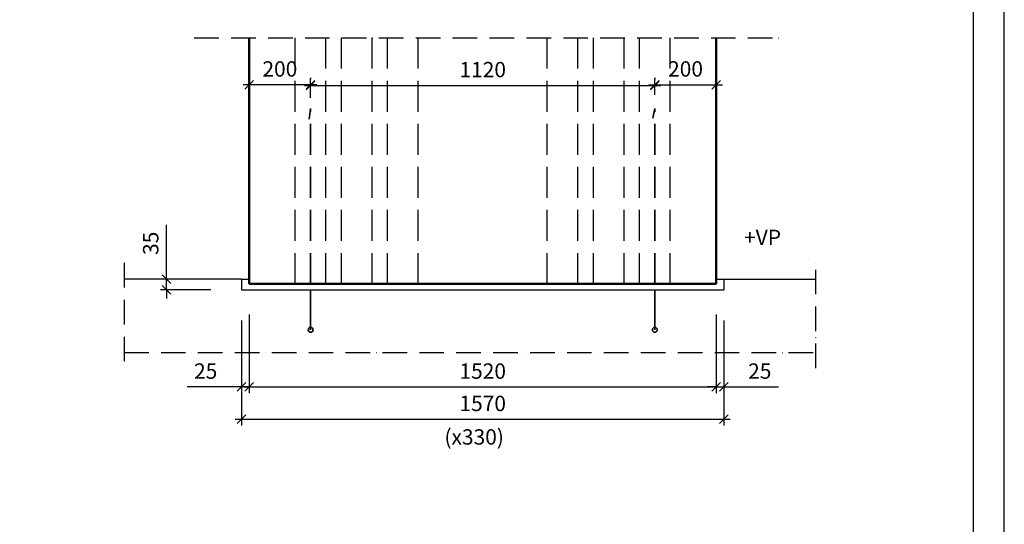
# Model space of a CAD drawing. Units: millimetres. Extents: x 0 to 8400, y 0 to 5940.
# Drawn here: x 5196 to 8400, y 1788 to 3430 of the extents above; entities that cross this region are included whole.
import ezdxf

# ---------------------------------------------------------------- set-up
doc = ezdxf.new("R2010")
doc.units = ezdxf.units.MM
doc.header["$LTSCALE"] = 20
doc.linetypes.add('KVP', pattern=[7, 5, -2])
doc.linetypes.add('PKV', pattern=[6, 4, -1, 0, -1])
doc.layers.add('APUVIIVAT', color=1, linetype='Continuous')
for name, color, linetype, lineweight in [('MITAT', 2, 'Continuous', 25), ('NIMIÖ RAAMIT', 6, 'Continuous', 25), ('RAKENTEET', 4, 'Continuous', 50), ('RAUDOITUS', 3, 'Continuous', 35), ('TEKSTIT', 7, 'Continuous', 35)]:
    doc.layers.add(name, color=color, linetype=linetype, lineweight=lineweight)
doc.styles.add('ROMANS', font='romans.shx')
doc.dimstyles.new('ISO-25', dxfattribs={"dimscale": 20, "dimtxt": 2.5, "dimasz": 1.4, "dimexe": 1, "dimexo": 5, "dimgap": 1, "dimtad": 1, "dimdec": 0, "dimtxsty": 'ROMANS', "dimblk": 'OBLIQUE', "dimcen": 2.5, "dimdle": 1, "dimazin": 0, "dimtfac": 1, "dimtdec": 0, "dimtmove": 0, "dimatfit": 2, "dimldrblk": 'NONE', "dimfxl": 1, "dimarcsym": 0})

# ---------------------------------------------------------------- blocks, each defined once
blk = doc.blocks.new('_Oblique')
at = {"color": 0, "linetype": 'ByBlock', "lineweight": -2}
blk.add_line((-0.5, -0.5), (0.5, 0.5), dxfattribs=at)
blk = doc.blocks.new('*D2')
at = {"layer": 'Defpoints', "color": 0, "transparency": 16777216}
for p in [(7462.7, 3218.6), (7262.7, 3085.5), (7462.7, 3082.2)]:
    blk.add_point(p, dxfattribs=at)
at = {"layer": 'MITAT', "color": 0, "lineweight": -2, "transparency": 16777216}
for p, q in [((7262.7, 3185.5), (7262.7, 3238.6)), ((7462.7, 3182.2), (7462.7, 3238.6)), ((7242.7, 3218.6), (7482.7, 3218.6))]:
    blk.add_line(p, q, dxfattribs=at)
at = {"layer": 'MITAT', "color": 0, "lineweight": -2, "transparency": 16777216, "xscale": 28, "yscale": 28, "zscale": 28, "rotation": 180}
blk.add_blockref('_Oblique', (7262.7, 3218.6), dxfattribs=at)
at = {"layer": 'MITAT', "color": 0, "lineweight": -2, "transparency": 16777216, "xscale": 28, "yscale": 28, "zscale": 28}
blk.add_blockref('_Oblique', (7462.7, 3218.6), dxfattribs=at)
at = {"layer": 'MITAT', "color": 0, "transparency": 16777216, "insert": (7362.7, 3263.6), "char_height": 50, "attachment_point": 5, "style": 'ROMANS'}
blk.add_mtext('200', dxfattribs=at)
blk = doc.blocks.new('_None')
blk = doc.blocks.new('*D3')
at = {"layer": 'Defpoints', "color": 0, "transparency": 16777216}
for p in [(5942.7, 3218.6), (5942.7, 3077.7), (6142.7, 3076.2)]:
    blk.add_point(p, dxfattribs=at)
at = {"layer": 'MITAT', "color": 0, "lineweight": -2, "transparency": 16777216}
for p, q in [((5942.7, 3177.7), (5942.7, 3238.6)), ((6142.7, 3176.2), (6142.7, 3238.6)), ((6162.7, 3218.6), (5922.7, 3218.6))]:
    blk.add_line(p, q, dxfattribs=at)
at = {"layer": 'MITAT', "color": 0, "lineweight": -2, "transparency": 16777216, "xscale": 28, "yscale": 28, "zscale": 28, "rotation": 180}
blk.add_blockref('_Oblique', (5942.7, 3218.6), dxfattribs=at)
at = {"layer": 'MITAT', "color": 0, "lineweight": -2, "transparency": 16777216, "xscale": 28, "yscale": 28, "zscale": 28}
blk.add_blockref('_Oblique', (6142.7, 3218.6), dxfattribs=at)
at = {"layer": 'MITAT', "color": 0, "transparency": 16777216, "insert": (6042.7, 3263.6), "char_height": 50, "attachment_point": 5, "style": 'ROMANS'}
blk.add_mtext('200', dxfattribs=at)
blk = doc.blocks.new('*D10')
at = {"layer": 'Defpoints', "color": 0, "transparency": 16777216}
for p in [(5942.7, 2571), (7462.7, 2571), (7462.7, 2235.2)]:
    blk.add_point(p, dxfattribs=at)
at = {"layer": 'MITAT', "color": 0, "lineweight": -2, "transparency": 16777216}
for p, q in [((5942.7, 2471), (5942.7, 2215.2)), ((7462.7, 2471), (7462.7, 2215.2)), ((5922.7, 2235.2), (7482.7, 2235.2))]:
    blk.add_line(p, q, dxfattribs=at)
at = {"layer": 'MITAT', "color": 0, "lineweight": -2, "transparency": 16777216, "xscale": 28, "yscale": 28, "zscale": 28, "rotation": 180}
blk.add_blockref('_Oblique', (5942.7, 2235.2), dxfattribs=at)
at = {"layer": 'MITAT', "color": 0, "lineweight": -2, "transparency": 16777216, "xscale": 28, "yscale": 28, "zscale": 28}
blk.add_blockref('_Oblique', (7462.7, 2235.2), dxfattribs=at)
at = {"layer": 'MITAT', "color": 0, "transparency": 16777216, "insert": (6702.7, 2280.2), "char_height": 50, "attachment_point": 5, "style": 'ROMANS'}
blk.add_mtext('1520', dxfattribs=at)
blk = doc.blocks.new('*D11')
at = {"layer": 'Defpoints', "color": 0, "transparency": 16777216}
for p in [(5917.7, 2551), (7487.7, 2551), (7487.7, 2129.9)]:
    blk.add_point(p, dxfattribs=at)
at = {"layer": 'MITAT', "color": 0, "lineweight": -2, "transparency": 16777216}
for p, q in [((5917.7, 2451), (5917.7, 2109.9)), ((7487.7, 2451), (7487.7, 2109.9)), ((5897.7, 2129.9), (7507.7, 2129.9))]:
    blk.add_line(p, q, dxfattribs=at)
at = {"layer": 'MITAT', "color": 0, "lineweight": -2, "transparency": 16777216, "xscale": 28, "yscale": 28, "zscale": 28, "rotation": 180}
blk.add_blockref('_Oblique', (5917.7, 2129.9), dxfattribs=at)
at = {"layer": 'MITAT', "color": 0, "lineweight": -2, "transparency": 16777216, "xscale": 28, "yscale": 28, "zscale": 28}
blk.add_blockref('_Oblique', (7487.7, 2129.9), dxfattribs=at)
at = {"layer": 'MITAT', "color": 0, "transparency": 16777216, "insert": (6702.7, 2174.9), "char_height": 50, "attachment_point": 5, "style": 'ROMANS'}
blk.add_mtext('1570', dxfattribs=at)
blk = doc.blocks.new('*D12')
at = {"layer": 'Defpoints', "color": 0, "transparency": 16777216}
for p in [(5942.7, 2571), (5917.7, 2551), (5917.7, 2235.2)]:
    blk.add_point(p, dxfattribs=at)
at = {"layer": 'MITAT', "color": 0, "lineweight": -2, "transparency": 16777216}
for p, q in [((5942.7, 2471), (5942.7, 2215.2)), ((5917.7, 2451), (5917.7, 2215.2)), ((5917.7, 2235.2), (5740.8, 2235.2)), ((5942.7, 2235.2), (5917.7, 2235.2)), ((5942.7, 2235.2), (5970.7, 2235.2))]:
    blk.add_line(p, q, dxfattribs=at)
at = {"layer": 'MITAT', "color": 0, "lineweight": -2, "transparency": 16777216, "xscale": 28, "yscale": 28, "zscale": 28}
blk.add_blockref('_Oblique', (5917.7, 2235.2), dxfattribs=at)
at = {"layer": 'MITAT', "color": 0, "lineweight": -2, "transparency": 16777216, "xscale": 28, "yscale": 28, "zscale": 28, "rotation": 180}
blk.add_blockref('_Oblique', (5942.7, 2235.2), dxfattribs=at)
at = {"layer": 'MITAT', "color": 0, "transparency": 16777216, "insert": (5801.2, 2280.2), "char_height": 50, "attachment_point": 5, "style": 'ROMANS'}
blk.add_mtext('25', dxfattribs=at)
blk = doc.blocks.new('*D13')
at = {"layer": 'Defpoints', "color": 0, "transparency": 16777216}
for p in [(5673.9, 2586), (5917.7, 2586), (5917.7, 2551)]:
    blk.add_point(p, dxfattribs=at)
at = {"layer": 'MITAT', "color": 0, "lineweight": -2, "transparency": 16777216}
for p, q in [((5673.9, 2586), (5673.9, 2763)), ((5817.7, 2586), (5653.9, 2586)), ((5673.9, 2551), (5673.9, 2586)), ((5817.7, 2551), (5653.9, 2551)), ((5673.9, 2551), (5673.9, 2523))]:
    blk.add_line(p, q, dxfattribs=at)
at = {"layer": 'MITAT', "color": 0, "lineweight": -2, "transparency": 16777216, "xscale": 28, "yscale": 28, "zscale": 28}
for p, rotation in [((5673.9, 2586), 270), ((5673.9, 2551), 90)]:
    blk.add_blockref('_Oblique', p, dxfattribs=dict(at, rotation=rotation))
at = {"layer": 'MITAT', "color": 0, "transparency": 16777216, "insert": (5628.9, 2702.5), "char_height": 50, "attachment_point": 5, "rotation": 90, "style": 'ROMANS'}
blk.add_mtext('35', dxfattribs=at)
blk = doc.blocks.new('*D14')
at = {"layer": 'Defpoints', "color": 0, "transparency": 16777216}
for p in [(7462.7, 2571), (7487.7, 2551), (7487.7, 2235.2)]:
    blk.add_point(p, dxfattribs=at)
at = {"layer": 'MITAT', "color": 0, "lineweight": -2, "transparency": 16777216}
for p, q in [((7462.7, 2471), (7462.7, 2215.2)), ((7487.7, 2451), (7487.7, 2215.2)), ((7462.7, 2235.2), (7434.7, 2235.2)), ((7462.7, 2235.2), (7487.7, 2235.2)), ((7487.7, 2235.2), (7664.7, 2235.2))]:
    blk.add_line(p, q, dxfattribs=at)
at = {"layer": 'MITAT', "color": 0, "lineweight": -2, "transparency": 16777216, "xscale": 28, "yscale": 28, "zscale": 28}
blk.add_blockref('_Oblique', (7462.7, 2235.2), dxfattribs=at)
at = {"layer": 'MITAT', "color": 0, "lineweight": -2, "transparency": 16777216, "xscale": 28, "yscale": 28, "zscale": 28, "rotation": 180}
blk.add_blockref('_Oblique', (7487.7, 2235.2), dxfattribs=at)
at = {"layer": 'MITAT', "color": 0, "transparency": 16777216, "insert": (7604.2, 2280.2), "char_height": 50, "attachment_point": 5, "style": 'ROMANS'}
blk.add_mtext('25', dxfattribs=at)
blk = doc.blocks.new('*D65')
at = {"layer": 'Defpoints', "color": 0, "transparency": 16777216}
for p in [(7262.7, 3216.4), (6142.7, 3140.9), (7262.7, 3140.9)]:
    blk.add_point(p, dxfattribs=at)
at = {"layer": 'MITAT', "color": 0, "lineweight": -2, "transparency": 16777216}
for p, q in [((6142.7, 3240.9), (6142.7, 3236.4)), ((7262.7, 3240.9), (7262.7, 3236.4)), ((6122.7, 3216.4), (7282.7, 3216.4))]:
    blk.add_line(p, q, dxfattribs=at)
at = {"layer": 'MITAT', "color": 0, "lineweight": -2, "transparency": 16777216, "xscale": 28, "yscale": 28, "zscale": 28, "rotation": 180}
blk.add_blockref('_Oblique', (6142.7, 3216.4), dxfattribs=at)
at = {"layer": 'MITAT', "color": 0, "lineweight": -2, "transparency": 16777216, "xscale": 28, "yscale": 28, "zscale": 28}
blk.add_blockref('_Oblique', (7262.7, 3216.4), dxfattribs=at)
at = {"layer": 'MITAT', "color": 0, "transparency": 16777216, "insert": (6702.7, 3261.4), "char_height": 50, "attachment_point": 5, "style": 'ROMANS'}
blk.add_mtext('1120', dxfattribs=at)
blk = doc.blocks.new('A$C21F874F3')
at = {"layer": 'APUVIIVAT'}
blk.add_lwpolyline([(0, 0, 0, 30, 0), (0, 25, 0, 0, 0), (0, 50, 0, 0, 0), (-80, 50, 0, 0, 0)], format="xyseb", dxfattribs=at)
at = {"layer": 'TEKSTIT', "style": 'ROMANS'}
blk.add_text('+VP', height=25, dxfattribs=at).set_placement((-79.8, 55.4))

msp = doc.modelspace()

# ---------------------------------------------------------------- linework, layer by layer
at = {"layer": 'APUVIIVAT', "linetype": 'PKV'}
for p, q in [((5764.2, 3371), (7678.7, 3371)), ((5535.9, 2638.9), (5535.9, 2288.6)), ((7786.3, 2296.5), (7786.3, 2646.8)), ((5535.9, 2346.8), (7786.3, 2346.8))]:
    msp.add_line(p, q, dxfattribs=at)
at = {"layer": 'APUVIIVAT', "linetype": 'KVP'}
for p, q in [((6092.7, 2571), (6092.7, 3371)), ((6192.7, 2571), (6192.7, 3371)), ((6242.7, 2571), (6242.7, 3371)), ((6342.7, 2571), (6342.7, 3371)), ((6392.7, 2571), (6392.7, 3371)), ((6492.7, 2571), (6492.7, 3371)), ((6912.7, 2571), (6912.7, 3371)), ((7012.7, 2571), (7012.7, 3371)), ((7062.7, 2571), (7062.7, 3371)), ((7162.7, 2571), (7162.7, 3371)), ((7212.7, 2571), (7212.7, 3371)), ((7312.7, 2571), (7312.7, 3371))]:
    msp.add_line(p, q, dxfattribs=at)
at = {"layer": 'APUVIIVAT'}
for p, q in [((5917.7, 2586), (5535.9, 2586)), ((5917.7, 2586), (5917.7, 2551)), ((5917.7, 2586), (5942.7, 2586)), ((7462.7, 2586), (7786.3, 2586)), ((7487.7, 2586), (7487.7, 2551)), ((5917.7, 2551), (7487.7, 2551))]:
    msp.add_line(p, q, dxfattribs=at)
at = {"layer": 'Defpoints'}
msp.add_lwpolyline([(0, 0), (8400, 0), (8400, 5940), (0, 5940)], close=True, dxfattribs=at)
at = {"layer": 'NIMIÖ RAAMIT'}
msp.add_lwpolyline([(100, 100), (8300, 100), (8300, 5840), (100, 5840)], close=True, dxfattribs=at)
at = {"layer": 'RAKENTEET'}
for p, q in [((5942.7, 2571), (5942.7, 3371)), ((7462.7, 2571), (7462.7, 3371)), ((5942.7, 2571), (7462.7, 2571))]:
    msp.add_line(p, q, dxfattribs=at)
at = {"layer": 'RAUDOITUS'}
for p, q in [((6142.7, 3140.9), (6137.5, 3106.4)), ((7262.7, 3140.9), (7256.8, 3110.4)), ((6142.7, 2551), (6142.7, 2421)), ((7262.7, 2551), (7262.7, 2421))]:
    msp.add_line(p, q, dxfattribs=at)
at = {"layer": 'RAUDOITUS', "linetype": 'KVP'}
for p, q in [((6142.7, 2571), (6142.7, 3140.9)), ((7262.7, 2571), (7262.7, 3140.9))]:
    msp.add_line(p, q, dxfattribs=at)
at = {"layer": 'RAUDOITUS'}
for centre in [(6142.7, 2421), (7262.7, 2421)]:
    msp.add_circle(centre, 8, dxfattribs=at)

# ---------------------------------------------------------------- block references
at = {"layer": 'MITAT', "xscale": 2, "yscale": 2, "zscale": 2}
msp.add_blockref('A$C21F874F3', (7712.7, 2586), dxfattribs=at)

# ---------------------------------------------------------------- texts
at = {"layer": 'MITAT', "style": 'ROMANS'}
msp.add_text('(x330)', height=50, dxfattribs=at).set_placement((6578.1, 2047.4))

# ---------------------------------------------------------------- dimensions: what is measured, and where the dimension line sits
at = {"layer": 'MITAT'}
for base, p1, p2, picture, middle in [((5942.7, 3218.6), (6142.7, 3076.2), (5942.7, 3077.7), '*D3', (6042.7, 3263.6)), ((7262.7, 3216.4), (6142.7, 3140.9), (7262.7, 3140.9), '*D65', (6702.7, 3261.4)), ((7462.7, 3218.6), (7262.7, 3085.5), (7462.7, 3082.2), '*D2', (7362.7, 3263.6)), ((7462.7, 2235.2), (5942.7, 2571), (7462.7, 2571), '*D10', (6702.7, 2280.2)), ((7487.7, 2129.9), (5917.7, 2551), (7487.7, 2551), '*D11', (6702.7, 2174.9))]:
    dim = msp.add_linear_dim(base=base, p1=p1, p2=p2, dimstyle='ISO-25', dxfattribs=at)
    dim.commit()
    dim.dimension.update_dxf_attribs({"geometry": picture, "text_midpoint": middle})
dim = msp.add_linear_dim(base=(5673.9, 2586), p1=(5917.7, 2551), p2=(5917.7, 2586), angle=90, dimstyle='ISO-25', dxfattribs=at)
dim.commit()
dim.dimension.update_dxf_attribs({"geometry": '*D13', "text_midpoint": (5673.9, 2702.5), "dimtype": 160})
for base, p1, p2, picture, middle in [((5917.7, 2235.2), (5942.7, 2571), (5917.7, 2551), '*D12', (5801.2, 2235.2)), ((7487.7, 2235.2), (7462.7, 2571), (7487.7, 2551), '*D14', (7604.2, 2235.2))]:
    dim = msp.add_linear_dim(base=base, p1=p1, p2=p2, dimstyle='ISO-25', dxfattribs=at)
    dim.commit()
    dim.dimension.update_dxf_attribs({"geometry": picture, "text_midpoint": middle, "dimtype": 160})

doc.saveas('drawing.dxf')
